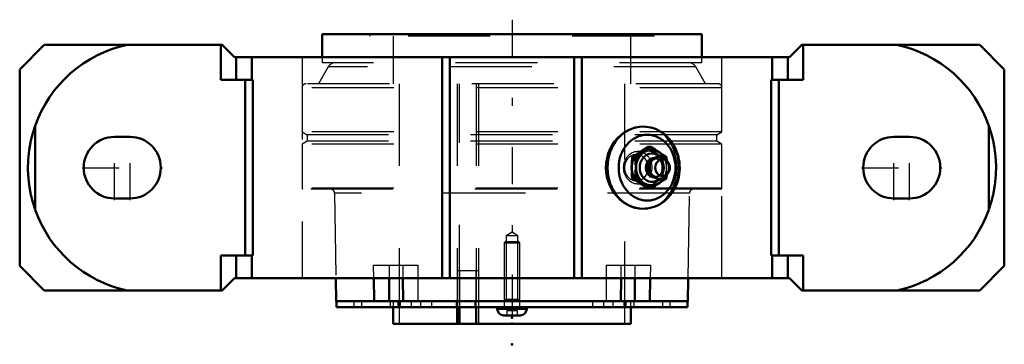
# Model space of a CAD drawing. Units: inches. Extents: x -6 to 6, y -2.1 to 1.8.
import ezdxf

# ---------------------------------------------------------------- set-up
doc = ezdxf.new("R2010")
doc.units = ezdxf.units.IN
doc.header["$MEASUREMENT"] = 0
doc.linetypes.add('Center', pattern=[1.5, 0.45, -0.5, 0.05, -0.5])
doc.linetypes.add('Dashed', pattern=[2, 1, -1])
for name, color, linetype, lineweight in [('AM_4', 7, 'Continuous', 50), ('AM_5', 3, 'Continuous', 25), ('AM_7', 7, 'Center', 25), ('AM_9', 6, 'Dashed', 25), ('ConnectionPoints', 7, 'Continuous', 50)]:
    doc.layers.add(name, color=color, linetype=linetype, lineweight=lineweight)

# ---------------------------------------------------------------- blocks, each defined once
blk = doc.blocks.new('2_ASME_B18_3_10_1_0_in_071197_4')
at = {"layer": 'AM_5'}
blk.add_line((0.095, -1.617), (-0.095, -1.617), dxfattribs=at)
blk = doc.blocks.new('3_ASME_B18_3_10_2_0_in_071197_4')
at = {"layer": 'AM_4'}
for p, q in [((-0.18, -1.697), (-0.18, -1.717)), ((-0.18, -1.717), (0.18, -1.717)), ((-0.099, -1.798), (0.099, -1.798)), ((0.18, -1.717), (0.18, -1.697))]:
    blk.add_line(p, q, dxfattribs=at)
for centre, start, end in [((-0.099, -1.717), 180, 270), ((0.099, -1.717), 270, 0)]:
    blk.add_arc(centre, 0.081, start, end, dxfattribs=at)
at = {"layer": 'AM_5'}
blk.add_line((-0.095, -1.617), (0.095, -1.617), dxfattribs=at)
at = {"layer": 'AM_9'}
for p, q in [((-0.076, -0.897), (-0.095, -0.915)), ((-0.095, -0.915), (-0.095, -1.697)), ((-0.095, -0.915), (0.095, -0.915)), ((-0.076, -0.897), (0.076, -0.897)), ((0.095, -0.915), (0.076, -0.897)), ((0.095, -1.697), (0.095, -0.915)), ((-0.062, -1.737), (-0.062, -1.798)), ((-0.062, -1.737), (0.062, -1.737)), ((0, -1.737), (0, -1.798)), ((0.062, -1.737), (0.062, -1.798))]:
    blk.add_line(p, q, dxfattribs=at)
blk = doc.blocks.new('4_070898LWE_0_in_071197_4')
at = {"layer": 'AM_4'}
for p, q in [((-2.14, -1.627), (-2.14, -1.697)), ((-1.68, -1.627), (-1.327, -1.627)), ((1.327, -1.627), (1.68, -1.627)), ((2.14, -1.697), (2.14, -1.627)), ((-2.14, -1.697), (2.14, -1.697))]:
    blk.add_line(p, q, dxfattribs=at)
at = {"layer": 'AM_9'}
for p, q in [((-0.409, -1.257), (-0.667, -1.257)), ((-0.667, -1.257), (-0.667, -1.627)), ((-0.639, -1.257), (-0.639, -1.697)), ((-0.436, -1.627), (-0.436, -1.257)), ((-0.409, -1.257), (-0.409, -1.697)), ((-1.929, -1.627), (-1.929, -1.697)), ((-1.834, -1.627), (-1.834, -1.697)), ((-1.483, -1.627), (-1.483, -1.697)), ((-1.392, -1.627), (-1.392, -1.697)), ((-1.364, -1.627), (-1.364, -1.697)), ((-1.23, -1.627), (-1.23, -1.697)), ((-1.116, -1.627), (-1.116, -1.697)), ((-0.982, -1.627), (-0.982, -1.697)), ((-0.682, -1.627), (-0.682, -1.697)), ((-0.451, -1.627), (-0.451, -1.697)), ((0.982, -1.627), (0.982, -1.697)), ((1.116, -1.627), (1.116, -1.697)), ((1.23, -1.627), (1.23, -1.697)), ((1.364, -1.627), (1.364, -1.697)), ((1.392, -1.697), (1.392, -1.627)), ((1.483, -1.627), (1.483, -1.697)), ((1.834, -1.627), (1.834, -1.697)), ((1.929, -1.697), (1.929, -1.627))]:
    blk.add_line(p, q, dxfattribs=at)
blk = doc.blocks.new('5_070930EL_0_in_071197_4')
at = {"layer": 'AM_4'}
for p, q in [((2.312, 1.625), (-2.312, 1.625)), ((-2.312, 1.625), (-2.312, 1.345)), ((2.312, 1.345), (2.312, 1.625)), ((-2.146, -1.346), (-2.141, -1.627)), ((-1.68, -1.627), (-1.684, -1.346)), ((-1.499, -1.346), (-1.499, -1.627)), ((-1.33, -1.346), (-1.327, -1.627)), ((1.327, -1.627), (1.33, -1.346)), ((1.499, -1.346), (1.499, -1.627)), ((1.684, -1.346), (1.68, -1.627)), ((2.141, -1.627), (2.146, -1.346)), ((-1.68, -1.627), (-2.141, -1.627)), ((1.327, -1.627), (-1.327, -1.627)), ((2.141, -1.627), (1.68, -1.627)), ((-1.447, -1.697), (-1.447, -1.9)), ((-0.667, -1.697), (-0.667, -1.9)), ((-0.639, -1.9), (-0.639, -1.697)), ((-0.436, -1.9), (-0.436, -1.697)), ((1.447, -1.9), (1.447, -1.697)), ((1.447, -1.9), (-1.447, -1.9))]:
    blk.add_line(p, q, dxfattribs=at)
at = {"layer": 'AM_5'}
for p, q in [((-0.095, -0.927), (-0.079, -0.9)), ((0.095, -0.927), (0.079, -0.9))]:
    blk.add_line(p, q, dxfattribs=at)
at = {"layer": 'AM_7'}
blk.add_line((0, 1.801), (0, -2.076), dxfattribs=at)
at = {"layer": 'AM_9'}
for p, q in [((-1.734, 1.625), (-1.734, 1.6)), ((1.734, 1.6), (-1.734, 1.6)), ((-1.447, 1.6), (-1.447, 1.022)), ((1.447, 1.022), (1.447, 1.6)), ((1.734, 1.6), (1.734, 1.625)), ((-2.312, 1.345), (-2.312, 1.278)), ((2.312, 1.278), (2.312, 1.345)), ((-2.24, 1.228), (-2.359, 1.022)), ((2.312, 1.278), (-2.312, 1.278)), ((2.24, 1.228), (-2.24, 1.228)), ((2.359, 1.022), (2.24, 1.228)), ((-2.559, 0.972), (-2.559, 0.435)), ((2.559, 0.972), (-2.559, 0.972)), ((2.509, 1.022), (-2.509, 1.022)), ((-1.375, 1.022), (-1.375, -1.9)), ((-0.669, 1.022), (-0.669, -1.627)), ((-0.639, -1.697), (-0.639, 1.022)), ((-0.438, 1.022), (-0.438, -1.627)), ((-0.409, 1.022), (-0.409, -1.9)), ((1.375, -1.9), (1.375, 1.022)), ((2.559, 0.435), (2.559, 0.972)), ((2.559, 0.435), (-2.559, 0.435)), ((-2.559, 0.435), (-2.495, 0.398)), ((-2.495, 0.398), (-2.495, 0.324)), ((2.495, 0.398), (-2.495, 0.398)), ((2.495, 0.398), (2.559, 0.435)), ((2.495, 0.324), (2.495, 0.398)), ((-2.495, 0.324), (-2.559, 0.287)), ((2.559, 0.287), (-2.559, 0.287)), ((-2.559, 0.287), (-2.559, -0.25)), ((2.495, 0.324), (-2.495, 0.324)), ((2.559, 0.287), (2.495, 0.324)), ((2.559, -0.25), (2.559, 0.287)), ((2.559, -0.25), (-2.559, -0.25)), ((2.549, -0.26), (-2.549, -0.26)), ((-2.164, -0.309), (-2.146, -1.346)), ((2.164, -0.309), (-2.164, -0.309)), ((2.146, -1.346), (2.164, -0.309)), ((0, -0.787), (-0.072, -0.829)), ((-0.072, -0.829), (-0.072, -1.604)), ((0.072, -0.829), (-0.072, -0.829)), ((0.072, -0.829), (0, -0.787)), ((0.072, -1.604), (0.072, -0.829)), ((-1.686, -1.187), (-1.146, -1.187)), ((-1.684, -1.346), (-1.686, -1.187)), ((-1.499, -1.187), (-1.499, -1.346)), ((-1.332, -1.187), (-1.33, -1.346)), ((-1.146, -1.187), (-1.146, -1.627)), ((1.146, -1.187), (1.146, -1.627)), ((1.146, -1.187), (1.686, -1.187)), ((1.33, -1.346), (1.332, -1.187)), ((1.499, -1.187), (1.499, -1.346)), ((1.686, -1.187), (1.684, -1.346)), ((-1.447, -1.627), (-1.447, -1.697)), ((-0.667, -1.627), (-0.667, -1.697)), ((-0.436, -1.697), (-0.436, -1.627)), ((-0.072, -1.604), (-0.095, -1.627)), ((0.072, -1.604), (-0.072, -1.604)), ((0.095, -1.627), (0.072, -1.604)), ((1.447, -1.697), (1.447, -1.627))]:
    blk.add_line(p, q, dxfattribs=at)
for centre, radius, start, end in [((-2.153, 1.178), 0.1, 90, 150), ((2.153, 1.178), 0.1, 30, 90), ((-2.509, 0.972), 0.05, 90, 180), ((2.509, 0.972), 0.05, 0, 90), ((-2.549, -0.25), 0.01, 180, 270), ((-2.214, -0.31), 0.05, 1, 90), ((2.214, -0.31), 0.05, 90, 179), ((2.549, -0.25), 0.01, 270, 0)]:
    blk.add_arc(centre, radius, start, end, dxfattribs=at)
blk = doc.blocks.new('6_405015E_Inch_0_in_071197_4')
at = {"layer": 'AM_4'}
for p, q in [((1.693, 0.253), (1.652, 0.253)), ((1.504, 0.126), (1.463, 0.126)), ((1.885, 0.088), (1.882, 0.126)), ((1.694, 0.068), (1.686, 0.053)), ((1.897, 0.073), (1.877, 0.096)), ((1.686, -0.052), (1.694, -0.068)), ((1.877, -0.096), (1.897, -0.073)), ((1.882, -0.126), (1.885, -0.088)), ((1.504, -0.126), (1.463, -0.126)), ((1.693, -0.253), (1.652, -0.253))]:
    blk.add_line(p, q, dxfattribs=at)
for points in [[(1.553, 0.189), (1.601, 0.221), (1.652, 0.253)], [(1.693, 0.253), (1.649, 0.221), (1.603, 0.189)], [(1.792, 0.189), (1.744, 0.221), (1.693, 0.253)], [(1.458, 0), (1.459, 0.063), (1.463, 0.126)], [(1.463, 0.126), (1.506, 0.158), (1.553, 0.189)], [(1.603, 0.189), (1.554, 0.158), (1.504, 0.126)], [(1.504, 0.126), (1.507, 0.063), (1.508, 0)], [(1.882, 0.126), (1.839, 0.158), (1.792, 0.189)], [(1.463, -0.126), (1.461, -0.097), (1.459, -0.049), (1.458, 0)], [(1.508, 0), (1.507, -0.048), (1.505, -0.097), (1.504, -0.126)], [(1.553, -0.189), (1.507, -0.158), (1.463, -0.126)], [(1.504, -0.126), (1.554, -0.158), (1.603, -0.189)], [(1.652, -0.253), (1.602, -0.221), (1.553, -0.189)], [(1.603, -0.189), (1.649, -0.221), (1.693, -0.253)], [(1.693, -0.253), (1.743, -0.221), (1.792, -0.189)], [(1.792, -0.189), (1.838, -0.158), (1.882, -0.126)]]:
    blk.add_lwpolyline(points, dxfattribs=at)
for centre, major_axis, start_param, end_param in [((1.698, 0), (0, -0.219), 2.108622, 7.316156), ((1.698, 0), (0, -0.214), 2.155306, 7.269472), ((1.707, 0), (0, -0.173), 2.468322, 6.956456), ((1.734, 0), (0, -0.119), 3.089421, 6.335357), ((1.795, 0), (0, -0.135), 2.366484, 7.058294), ((1.75, 0), (0, -0.105), 3.566672, 5.858106), ((1.765, 0), (0, -0.105), 4.18879, 5.235988)]:
    blk.add_ellipse(centre, major_axis=major_axis, ratio=0.866025, start_param=start_param, end_param=end_param, dxfattribs=at)
blk.add_ellipse((1.835, 0), major_axis=(0, -0.103), ratio=0.866025, dxfattribs=at)
at = {"layer": 'AM_9'}
for p, q in [((1.638, 0.205), (1.524, 0.198)), ((1.882, 0.126), (1.841, 0.126)), ((1.765, 0.105), (1.75, 0.105)), ((1.817, 0.07), (1.81, 0.08)), ((1.837, 0.026), (1.837, 0)), ((1.75, -0.105), (1.765, -0.105)), ((1.81, -0.08), (1.817, -0.07)), ((1.524, -0.198), (1.638, -0.205)), ((1.882, -0.126), (1.841, -0.126))]:
    blk.add_line(p, q, dxfattribs=at)
for points in [[(1.652, 0.253), (1.696, 0.221), (1.742, 0.189)], [(1.742, 0.189), (1.791, 0.158), (1.841, 0.126)], [(1.841, 0.126), (1.838, 0.063), (1.837, 0.026)], [(1.837, 0), (1.838, -0.048), (1.84, -0.097), (1.841, -0.126)], [(1.887, 0), (1.886, 0.063), (1.885, 0.088)], [(1.885, -0.088), (1.886, -0.049), (1.887, 0)], [(1.742, -0.189), (1.696, -0.221), (1.652, -0.253)], [(1.841, -0.126), (1.791, -0.158), (1.742, -0.189)]]:
    blk.add_lwpolyline(points, dxfattribs=at)
for centre, major_axis in [((1.533, 0), (0, -0.199)), ((1.515, 0), (0, 0.162)), ((1.647, 0), (0, -0.219)), ((1.647, 0), (0, -0.206))]:
    blk.add_ellipse(centre, major_axis=major_axis, ratio=0.866025, dxfattribs=at)
for centre, major_axis, start_param, end_param in [((1.707, 0), (0, -0.173), 0.67327, 2.468322), ((1.765, 0), (0, -0.105), 5.235988, 10.471976), ((1.75, 0), (0, -0.105), 5.858106, 9.849857), ((1.734, 0), (0, -0.119), 0.052171, 3.089421), ((1.698, 0), (0, -0.214), 0.986287, 2.155306), ((1.698, 0), (0, -0.219), 1.03297, 2.108622), ((1.795, 0), (0, -0.135), 0.775109, 2.366484)]:
    blk.add_ellipse(centre, major_axis=major_axis, ratio=0.866025, start_param=start_param, end_param=end_param, dxfattribs=at)
blk = doc.blocks.new('7_071197Ho_0_in_071197_4')
at = {"layer": 'AM_4'}
for p, q in [((-5.701, 1.495), (-6, 1.196)), ((-5.701, 1.495), (-3.533, 1.495)), ((-3.548, 1.068), (-3.548, 1.495)), ((-3.533, 1.495), (-3.383, 1.345)), ((3.383, 1.345), (3.533, 1.495)), ((3.533, 1.495), (5.701, 1.495)), ((3.548, 1.068), (3.548, 1.495)), ((6, 1.196), (5.701, 1.495)), ((3.383, 1.345), (-3.383, 1.345)), ((-3.362, 1.068), (-3.362, 1.345)), ((-3.169, 1.068), (-3.169, 1.345)), ((-0.853, -1.345), (-0.853, 1.345)), ((-0.759, -1.345), (-0.759, 1.345)), ((0.759, -1.345), (0.759, 1.345)), ((0.853, -1.345), (0.853, 1.345)), ((3.169, 1.068), (3.169, 1.345)), ((3.362, 1.068), (3.362, 1.345)), ((-6, 1.196), (-6, -1.196)), ((6, -1.196), (6, 1.196)), ((-3.157, 1.068), (-3.548, 1.068)), ((-3.251, -1.068), (-3.251, 1.068)), ((-3.157, -1.068), (-3.157, 1.068)), ((3.157, 1.068), (3.157, -1.068)), ((3.548, 1.068), (3.157, 1.068)), ((3.251, -1.068), (3.251, 1.068)), ((-5.812, -0.511), (-5.812, 0.511)), ((5.812, -0.511), (5.812, 0.511)), ((-4.655, 0.375), (-4.845, 0.375)), ((4.845, 0.375), (4.655, 0.375)), ((-4.845, -0.375), (-4.655, -0.375)), ((4.655, -0.375), (4.845, -0.375)), ((-3.548, -1.495), (-3.548, -1.068)), ((-3.157, -1.068), (-3.548, -1.068)), ((-3.362, -1.345), (-3.362, -1.068)), ((-3.169, -1.345), (-3.169, -1.068)), ((3.548, -1.068), (3.157, -1.068)), ((3.169, -1.345), (3.169, -1.068)), ((3.362, -1.345), (3.362, -1.068)), ((3.548, -1.495), (3.548, -1.068)), ((-6, -1.196), (-5.701, -1.495)), ((5.701, -1.495), (6, -1.196)), ((-3.383, -1.345), (-3.533, -1.495)), ((-3.383, -1.345), (3.383, -1.345)), ((3.533, -1.495), (3.383, -1.345)), ((-5.701, -1.495), (-3.533, -1.495)), ((3.533, -1.495), (5.701, -1.495))]:
    blk.add_line(p, q, dxfattribs=at)
for points in [[(-5.812, -0.511), (-5.841, -0.421), (-5.864, -0.33), (-5.882, -0.236), (-5.893, -0.141), (-5.9, -0.024), (-5.897, 0.092), (-5.885, 0.212), (-5.864, 0.33), (-5.841, 0.421), (-5.812, 0.511)], [(1.597, 0.5), (1.55, 0.497), (1.503, 0.488), (1.457, 0.474), (1.411, 0.453), (1.367, 0.427), (1.325, 0.395), (1.286, 0.359), (1.251, 0.317), (1.22, 0.272), (1.194, 0.223), (1.173, 0.171), (1.158, 0.117), (1.148, 0.059), (1.145, 0), (1.148, -0.056), (1.157, -0.111), (1.171, -0.164), (1.191, -0.216), (1.216, -0.265), (1.246, -0.31), (1.28, -0.352), (1.318, -0.39), (1.36, -0.422), (1.404, -0.45), (1.451, -0.471), (1.499, -0.487), (1.548, -0.497), (1.597, -0.5)], [(1.598, -0.5), (1.621, -0.499), (1.653, -0.496), (1.684, -0.49), (1.715, -0.482), (1.746, -0.472), (1.775, -0.459), (1.804, -0.443), (1.832, -0.426), (1.858, -0.406), (1.883, -0.384), (1.907, -0.36), (1.929, -0.335), (1.95, -0.307), (1.969, -0.278), (1.985, -0.248), (2, -0.216), (2.013, -0.183), (2.024, -0.149), (2.032, -0.115), (2.038, -0.079), (2.042, -0.044), (2.044, -0.008), (2.043, 0.028), (2.04, 0.064), (2.035, 0.099), (2.028, 0.134), (2.018, 0.169), (2.006, 0.202), (1.992, 0.235), (1.976, 0.266), (1.958, 0.296), (1.938, 0.324), (1.916, 0.351), (1.893, 0.375), (1.868, 0.398), (1.841, 0.419), (1.814, 0.438), (1.785, 0.454), (1.756, 0.468), (1.725, 0.479), (1.694, 0.488), (1.663, 0.495), (1.631, 0.499), (1.599, 0.5), (1.597, 0.5)], [(5.812, 0.511), (5.841, 0.421), (5.864, 0.33), (5.882, 0.236), (5.893, 0.141), (5.9, 0.024), (5.897, -0.092), (5.885, -0.212), (5.864, -0.33), (5.841, -0.421), (5.812, -0.511)]]:
    blk.add_lwpolyline(points, dxfattribs=at)
for centre, radius, start, end in [((-4.371, 0), 1.529, 102.0985, 160.4662), ((4.371, 0), 1.529, 19.5338, 77.9015), ((-4.845, 0), 0.375, 90, 270), ((-4.655, 0), 0.375, 270, 90), ((4.655, 0), 0.375, 90, 270), ((4.845, 0), 0.375, 270, 90), ((-4.371, 0), 1.529, 199.5338, 257.9015), ((4.371, 0), 1.529, 282.0985, 340.4662)]:
    blk.add_arc(centre, radius, start, end, dxfattribs=at)
blk.add_ellipse((1.597, 0), major_axis=(0, -0.5), ratio=0.866025, start_param=3.141593, end_param=6.283185, dxfattribs=at)
blk.add_ellipse((1.647, 0), major_axis=(0, 0.4), ratio=0.866025, dxfattribs=at)
at = {"layer": 'AM_7'}
for p, q in [((-4.845, -0.394), (-4.845, 0.394)), ((-4.655, -0.394), (-4.655, 0.394)), ((4.655, -0.394), (4.655, 0.394)), ((4.845, -0.394), (4.845, 0.394)), ((-5.239, 0), (-4.261, 0)), ((4.261, 0), (5.239, 0))]:
    blk.add_line(p, q, dxfattribs=at)
at = {"layer": 'AM_9'}
for p, q in [((-2.559, 1.345), (-2.559, -1.345)), ((2.559, -1.345), (2.559, 1.345)), ((1.599, 0.5), (1.597, 0.5)), ((1.597, -0.5), (1.603, -0.5))]:
    blk.add_line(p, q, dxfattribs=at)
blk.add_lwpolyline([(1.645, -0.497), (1.692, -0.488), (1.737, -0.473), (1.78, -0.452), (1.82, -0.425), (1.858, -0.393), (1.892, -0.356), (1.922, -0.315), (1.949, -0.269), (1.97, -0.22), (1.988, -0.168), (2, -0.114), (2.008, -0.058), (2.011, -0.003), (2.009, 0.053), (2.002, 0.108), (1.99, 0.162), (1.973, 0.213), (1.952, 0.262), (1.927, 0.308), (1.897, 0.35), (1.863, 0.387), (1.826, 0.42), (1.785, 0.448), (1.742, 0.47), (1.697, 0.486), (1.65, 0.496)], dxfattribs=at)
blk.add_ellipse((1.597, 0), major_axis=(0, -0.5), ratio=0.866025, start_param=0, end_param=3.141593, dxfattribs=at)
blk = doc.blocks.new('1_071197_4')
for name in ['5_070930EL_0_in_071197_4', '7_071197Ho_0_in_071197_4', '6_405015E_Inch_0_in_071197_4', '3_ASME_B18_3_10_2_0_in_071197_4', '4_070898LWE_0_in_071197_4', '2_ASME_B18_3_10_1_0_in_071197_4']:
    blk.add_blockref(name, (0, 0))

msp = doc.modelspace()

# ---------------------------------------------------------------- linework, layer by layer
at = {"layer": 'ConnectionPoints'}
for p in [(1.647, 0, 2.854), (1.647, 0, 2.854), (0, -1.627), (0, -1.627, 1.834), (0, -1.627, -1.834), (0, -1.627), (0, -1.697, 1.834), (0, -1.826), (0, -1.9), (0, -1.9), (0, -2.15)]:
    msp.add_point(p, dxfattribs=at)

# ---------------------------------------------------------------- block references
msp.add_blockref('1_071197_4', (0, 0))

doc.saveas('drawing.dxf')
